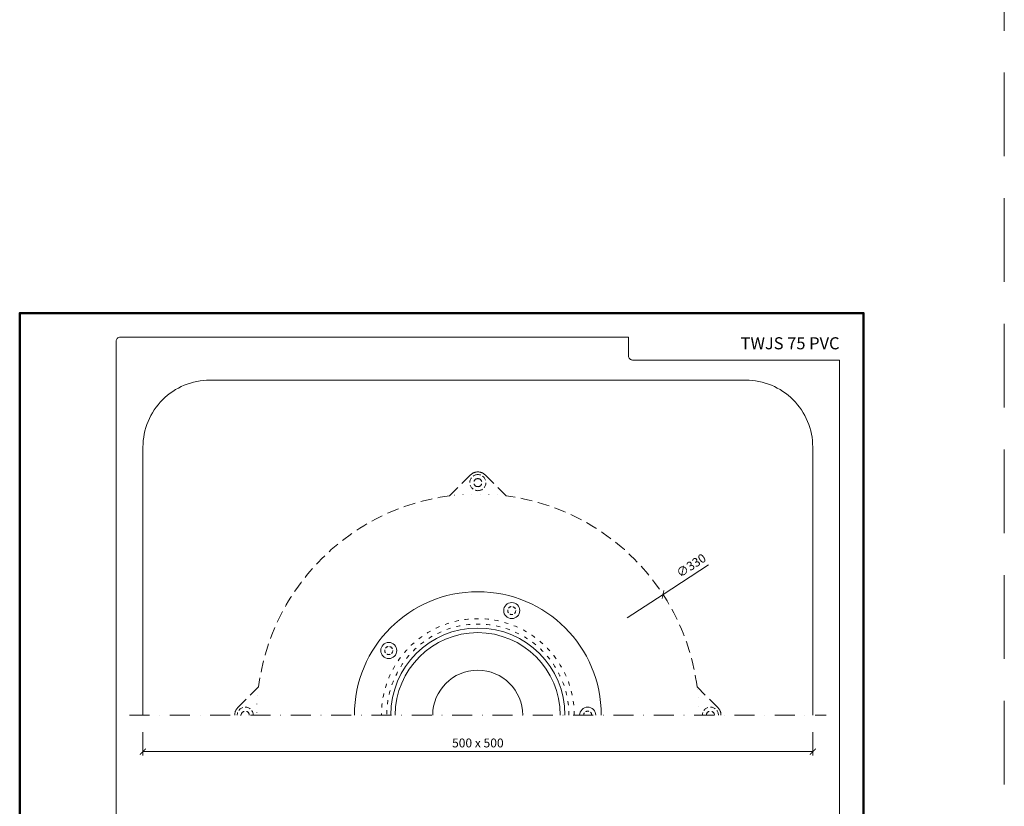
# Model space of a CAD drawing. Units: millimetres. Extents: x -5974 to 11655, y 20596 to 26310.
# Drawn here: x 4200 to 4935, y 21423 to 22010 of the extents above; entities that cross this region are included whole.
import ezdxf
from ezdxf.enums import TextEntityAlignment as Align

# ---------------------------------------------------------------- set-up
doc = ezdxf.new("R2010")
doc.units = ezdxf.units.MM
for name, pattern in [('ACAD_ISO03W100', [30, 12, -18]), ('DASHDOT2', [0.5, 0.25, -0.125, 0, -0.125]), ('DOT', [6.35, 0, -6.35]), ('HIDDEN2', [0.1875, 0.125, -0.0625])]:
    doc.linetypes.add(name, pattern=pattern)
doc.layers.get('DEFPOINTS').update_dxf_attribs({"color": 254, "lineweight": 30})
for name, color, linetype, lineweight in [('TOPWET_KOTY', 30, 'Continuous', 13), ('TOPWET_TENKOU', 142, 'Continuous', 13), ('TOPWET_VYKRESOVE_POLE', 254, 'Continuous', 13)]:
    doc.layers.add(name, color=color, linetype=linetype, lineweight=lineweight)
doc.styles.add('BOLD_ARIAL_NARROW', font='ARIALNB.TTF')
doc.styles.add('REGULAR_ARIAL_NARROW', font='ARIALN.TTF')
doc.dimstyles.new('ISO-TW 1-3', dxfattribs={"dimscale": 3, "dimtxt": 2.2, "dimasz": 1.5, "dimexe": 1, "dimexo": 0, "dimgap": 0.75, "dimtad": 1, "dimdec": 0, "dimtxsty": 'REGULAR_ARIAL_NARROW', "dimblk": 'ARCHTICK', "dimcen": 0.5, "dimclrd": 256, "dimclre": 256, "dimclrt": 256, "dimadec": 0, "dimazin": 0, "dimtfac": 1, "dimtdec": 0, "dimtmove": 1, "dimatfit": 3, "dimldrblk": 'DOT', "dimfxl": 1, "dimtfill": 1, "dimtzin": 0, "dimlwd": -1, "dimlwe": -1, "dimarcsym": 0})

# ---------------------------------------------------------------- blocks, each defined once
blk = doc.blocks.new('*U6')
at = {"layer": 'TOPWET_VYKRESOVE_POLE', "color": 243, "lineweight": 50, "ltscale": 10}
blk.add_lwpolyline([(-90, 297), (-114, 297), (-114, 0), (96, 0), (96, 297)], close=True, dxfattribs=at)
at = {"layer": 'TOPWET_VYKRESOVE_POLE', "ltscale": 10}
blk.add_lwpolyline([(90, 285.33), (38.5, 285.33, -0.414214), (37.5, 286.33), (37.5, 291), (-89, 291, 0.414214), (-90, 290), (-90, 7, 0.414214), (-89, 6), (89, 6, 0.414214), (90, 7), (90, 285.33)], format="xyb", close=True, dxfattribs=at)
at = {"color": 7, "style": 'BOLD_ARIAL_NARROW'}
blk.add_attdef('01_OZNAČENÍ_VÝKRESU', text='', height=3, dxfattribs=at).set_placement((90, 291), align=Align.TOP_RIGHT)
at = {"color": 7}
for tag, p, height, style in [('03_A_NADPIS_HLAVNÍ_2_ŘADKY', (-87.5, 29.55), 3, 'BOLD_ARIAL_NARROW'), ('02_NADPIS_HLAVNÍ', (-87.5, 27.5), 3, 'BOLD_ARIAL_NARROW'), ('03_B_NADPIS_HLAVNÍ_2_ŘADKY', (-87.5, 25.35), 3, 'BOLD_ARIAL_NARROW'), ('04_KÓD_NEBO_PODNADPIS', (-87.5, 20), 2.2, 'REGULAR_ARIAL_NARROW'), ('07_REZERVNÍ_POLE', (-44.5, 20), 2.2, 'REGULAR_ARIAL_NARROW'), ('05_TYP', (-87.5, 14), 2.2, 'REGULAR_ARIAL_NARROW'), ('08_VÁHA_KG', (-44.5, 14), 2.2, 'REGULAR_ARIAL_NARROW'), ('06_MĚŘÍTKO', (-87.5, 8), 2.2, 'REGULAR_ARIAL_NARROW'), ('09_MATERIÁL', (-44.5, 8), 2.2, 'REGULAR_ARIAL_NARROW')]:
    blk.add_attdef(tag, p, '', height=height, dxfattribs=dict(at, style=style))
blk = doc.blocks.new('_ArchTick')
at = {"color": 0, "linetype": 'ByBlock', "const_width": 0.15}
blk.add_lwpolyline([(-0.5, -0.5), (0.5, 0.5)], dxfattribs=at)
blk = doc.blocks.new('*D69')
at = {"layer": 'DEFPOINTS', "color": 0, "ltscale": 40, "transparency": 16777216}
for p in [(4292, 21478.36), (4792, 21478.36), (4792, 21463.79)]:
    blk.add_point(p, dxfattribs=at)
at = {"layer": 'TOPWET_KOTY', "ltscale": 40, "transparency": 16777216}
for p, q in [((4292, 21478.36), (4292, 21460.79)), ((4792, 21478.36), (4792, 21460.79)), ((4292, 21463.79), (4792, 21463.79))]:
    blk.add_line(p, q, dxfattribs=at)
at = {"layer": 'TOPWET_KOTY', "ltscale": 40, "transparency": 16777216, "xscale": 4.5, "yscale": 4.5, "zscale": 4.5, "rotation": 180}
blk.add_blockref('_ArchTick', (4292, 21463.79), dxfattribs=at)
at = {"layer": 'TOPWET_KOTY', "ltscale": 40, "transparency": 16777216, "xscale": 4.5, "yscale": 4.5, "zscale": 4.5}
blk.add_blockref('_ArchTick', (4792, 21463.79), dxfattribs=at)
at = {"layer": 'TOPWET_KOTY', "ltscale": 40, "transparency": 16777216, "insert": (4542, 21469.41), "char_height": 6.6, "attachment_point": 5, "style": 'REGULAR_ARIAL_NARROW', "bg_fill": 3, "box_fill_scale": 1.1, "bg_fill_color": 256, "bg_fill_true_color": 13158600, "bg_fill_transparency": 0}
blk.add_mtext('500 x 500', dxfattribs=at)
blk = doc.blocks.new('_Dot')
at = {"color": 0, "linetype": 'ByBlock', "lineweight": -2}
blk.add_line((-0.5, 0), (-1, 0), dxfattribs=at)
at = {"color": 0, "linetype": 'ByBlock', "const_width": 0.5}
blk.add_lwpolyline([(-0.25, 0, 1), (0.25, 0, 1)], format="xyb", close=True, dxfattribs=at)

msp = doc.modelspace()

# ---------------------------------------------------------------- linework, layer by layer
at = {"layer": 'DEFPOINTS', "linetype": 'HIDDEN2', "lineweight": 5, "ltscale": 500}
msp.add_line((4935, 20595.5), (4935, 22651.59), dxfattribs=at)
at = {"layer": 'TOPWET_KOTY', "ltscale": 40}
for p in [(4714.21, 21603.24), (4653.42, 21563.62)]:
    msp.add_line(p, (4680.23, 21581.09), dxfattribs=at)
at = {"layer": 'TOPWET_TENKOU', "ltscale": 40}
msp.add_lwpolyline([(4792, 21491), (4792, 21691, 0.414214), (4742, 21741), (4342, 21741, 0.414214), (4292, 21691), (4292, 21491)], format="xyb", dxfattribs=at)
at = {"layer": 'TOPWET_TENKOU', "linetype": 'HIDDEN2', "ltscale": 70}
msp.add_lwpolyline([(4360.49, 21491, -0.198912), (4362.83, 21496.66), (4378.37, 21512.19, -0.340622), (4520.81, 21654.63), (4536.34, 21670.17, -0.198912), (4542, 21672.51, -0.198912), (4547.66, 21670.17), (4563.19, 21654.63, -0.340622), (4705.63, 21512.19), (4721.17, 21496.66, -0.198912), (4723.51, 21491)], format="xyb", dxfattribs=at)
at = {"layer": 'TOPWET_TENKOU', "linetype": 'DASHDOT2', "ltscale": 60}
msp.add_lwpolyline([(4282, 21491), (4802, 21491)], dxfattribs=at)
at = {"layer": 'TOPWET_TENKOU', "ltscale": 20}
for centre in [(4567.29, 21569.07), (4475.51, 21539.25)]:
    msp.add_circle(centre, 6, dxfattribs=at)
at = {"layer": 'TOPWET_TENKOU', "linetype": 'HIDDEN2', "ltscale": 20}
for centre in [(4567.29, 21569.07), (4475.51, 21539.25)]:
    msp.add_circle(centre, 3, dxfattribs=at)
at = {"layer": 'TOPWET_TENKOU', "linetype": 'HIDDEN2', "ltscale": 30}
for centre, radius, start, end in [((4542, 21664.51), 6, 90, 270), ((4542, 21664.51), 6, 270, 90), ((4542, 21664.51), 3, 90, 270), ((4542, 21664.51), 3, 270, 90), ((4368.39, 21491), 6, 0, 180), ((4368.39, 21491), 3, 0, 180), ((4715.61, 21491), 6, 0, 180), ((4715.61, 21491), 3, 0, 180)]:
    msp.add_arc(centre, radius, start, end, dxfattribs=at)
at = {"layer": 'TOPWET_TENKOU', "linetype": 'DOT'}
for start, end in [(82.61991, 97.38009), (172.61991, 180), (0, 7.38009)]:
    msp.add_arc((4541.92, 21491), 165, start, end, dxfattribs=at)
at = {"layer": 'TOPWET_TENKOU', "ltscale": 40}
for centre, radius, start in [((4542, 21491), 92.12, 0), ((4542, 21491), 65, 0), ((4541.92, 21491), 61.59, 0), ((4541.92, 21491), 33.59, 360)]:
    msp.add_arc(centre, radius, start, 180, dxfattribs=at)
at = {"layer": 'TOPWET_TENKOU', "linetype": 'ACAD_ISO03W100', "ltscale": 0.25}
for radius in [72, 68]:
    msp.add_arc((4542, 21491), radius, 0, 180, dxfattribs=at)
at = {"layer": 'TOPWET_TENKOU', "ltscale": 20}
msp.add_arc((4624.01, 21491), 6, 0, 180, dxfattribs=at)
at = {"layer": 'TOPWET_TENKOU', "linetype": 'HIDDEN2', "ltscale": 20}
msp.add_arc((4624.01, 21491), 3, 0, 180, dxfattribs=at)

# ---------------------------------------------------------------- block references
at = {"layer": 'TOPWET_KOTY', "ltscale": 40, "xscale": 4.5, "yscale": 4.5, "zscale": 4.5, "rotation": 213.0942458359526}
msp.add_blockref('_ArchTick', (4680.23, 21581.09), dxfattribs=at)
at = {"layer": 'TOPWET_TENKOU', "ltscale": 40}
ref = msp.add_blockref('*U6', (4542, 20900), dxfattribs=dict(at, xscale=3, yscale=3, zscale=3))
ref.add_attrib('01_OZNAČENÍ_VÝKRESU', 'TWJS 75 PVC', dxfattribs={"layer": '0', "color": 7, "height": 9, "style": 'BOLD_ARIAL_NARROW'}).set_placement((4812, 21773), align=Align.TOP_RIGHT)

# ---------------------------------------------------------------- texts
at = {"layer": 'TOPWET_KOTY', "ltscale": 40, "insert": (4701.7, 21602.01), "char_height": 6.6, "attachment_point": 5, "rotation": 33.09425, "style": 'REGULAR_ARIAL_NARROW'}
msp.add_mtext('∅330', dxfattribs=at)

# ---------------------------------------------------------------- next in the draw order: dimensions: what is measured, and where the dimension line sits
at = {"layer": 'TOPWET_KOTY', "ltscale": 40}
dim = msp.add_linear_dim(base=(4792, 21463.79), p1=(4292, 21478.36), p2=(4792, 21478.36), text='500 x 500', dimstyle='ISO-TW 1-3', dxfattribs=at)
dim.commit()
dim.dimension.update_dxf_attribs({"geometry": '*D69', "text_midpoint": (4542, 21469.41)})

doc.saveas('drawing.dxf')
